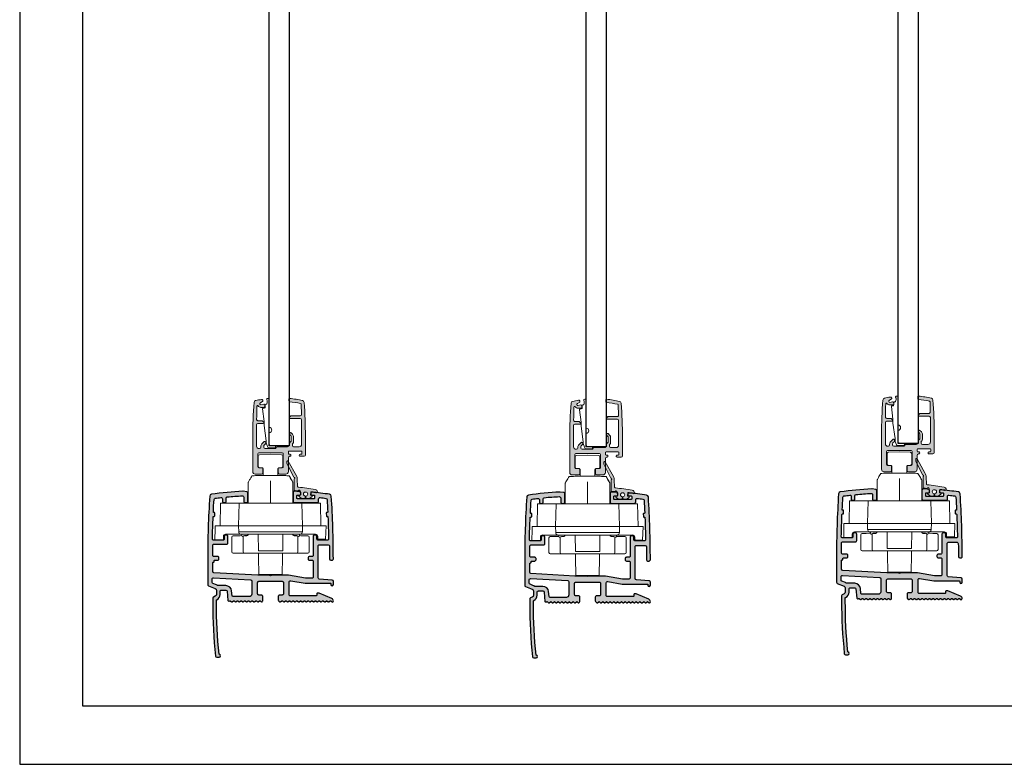
# Model space of a CAD drawing. Units: millimetres. Extents: x 57 to 1786, y 560 to 5089.
# Drawn here: x 1086 to 1478, y 4495 to 4792 of the extents above; entities that cross this region are included whole.
import ezdxf

# ---------------------------------------------------------------- set-up
doc = ezdxf.new("R2010")
doc.units = ezdxf.units.MM
doc.layers.add('Lumon', color=7, linetype='Continuous')

# ---------------------------------------------------------------- blocks, each defined once
blk = doc.blocks.new('*U138')
h = blk.add_hatch(color=256)
h.dxf.hatch_style = 1
h.paths.add_polyline_path([(-2.93, 4.57, -0.372565), (-3.2, 4.85), (-3.2, 4.85), (-3.3, 7.71, 0.117251), (-3.67, 9.05), (-6.89, 14.91, 0.771786), (-7.45, 14.77), (-7.45, 13.96), (-4.69, 8.49, -0.95345), (-4.53, 7.81), (-4.53, 3.17, -0.003298), (-2.94, 3.09, -0.866472), (-2.15, 3.05), (-2.15, 3.05), (-2, 1.3), (-2.4, 1.3, 0.726326), (-2.57, 0.76), (-1.56, 0), (1.56, 0), (2.58, 0.76, 0.718585), (2.4, 1.3), (2, 1.3), (2.12, 2.72, -0.003742), (3.91, 2.54, 0.881018), (4.7, 2.64, 0.366238), (3.87, 3.62, 0.014295)])
h.paths.add_polyline_path([(-0.06, 2.6), (0.04, 2.6, -1.004359), (0.05, 1), (0.05, 1), (-0.05, 1, -0.99566)], flags=16)
h.paths.add_polyline_path([(0.2, 0.5, -1), (-0.2, 0.5, -1)], flags=16)
at = {"color": 7, "linetype": 'Continuous', "lineweight": 15}
for p, q in [((-7.45, 13.96), (-7.45, 14.77)), ((-4.69, 8.49), (-7.45, 13.96)), ((-6.89, 14.91), (-3.67, 9.05)), ((-4.53, 3.17), (-4.53, 7.81)), ((-3.3, 7.71), (-3.2, 4.85)), ((-1.56, 0), (-2.58, 0.76)), ((-2.4, 1.3), (-2, 1.3)), ((-2, 1.3), (-2.15, 3.05)), ((1.56, 0), (-1.56, 0)), ((-0.05, 2.6), (0.05, 2.6)), ((0.05, 1), (-0.05, 1)), ((2.58, 0.76), (1.56, 0)), ((2.12, 2.72), (2, 1.3)), ((2, 1.3), (2.4, 1.3))]:
    blk.add_line(p, q, dxfattribs=at)
blk.add_circle((0, 0.5), 0.2, dxfattribs=at)
for centre, radius, start, end in [((-7.15, 14.77), 0.3, 28.7665, 180), ((-4.63, 8.15), 0.35, 286.3359, 100.8794), ((-6.3, 7.61), 3, 2, 28.7665), ((-2.9, 4.87), 0.3, 182, 263.7346), ((-16.04, -114.82), 120.1, 80.4587, 83.7346), ((-9.22, -116.84), 120.1, 87.0049, 87.7608), ((-2.55, 3.01), 0.4, 5, 168.632), ((-2.4, 1), 0.3, 90, 233.3844), ((-0.05, 1.8), 0.8, 90, 270), ((0.05, 1.8), 0.8, 270, 90), ((-9.22, -116.84), 120.1, 83.7228, 84.5804), ((2.4, 1), 0.3, 306.6156, 90), ((3.7, 2.64), 1, 0, 80.4587), ((4.3, 2.64), 0.4, 194.4775, 0)]:
    blk.add_arc(centre, radius, start, end, dxfattribs=at)
blk = doc.blocks.new('A$Cc9e48c56')
at = {"color": 7, "linetype": 'Continuous', "lineweight": 15}
for p, q in [((-4.42, -0.15), (0, 0)), ((0, 0), (4.42, -0.15)), ((-4.9, -0.65), (-4.9, -0.72)), ((-4.9, -4.85), (-4.9, -0.72)), ((4.42, -0.15), (4.42, -0.15)), ((4.9, -0.65), (4.9, -0.72)), ((4.9, -0.65), (4.9, -0.65)), ((4.9, -1.17), (4.9, -0.65)), ((4.9, -0.72), (4.9, -4.85)), ((-4.42, -5.35), (-4.37, -5.35)), ((-3.43, -5.38), (-4.37, -5.35)), ((-3.5, -5.38), (-3.5, -5.38)), ((-2.95, -8.45), (-2.95, -5.88)), ((2.95, -5.88), (2.95, -8.45)), ((4.37, -5.35), (3.43, -5.38)), ((3.43, -5.38), (3.44, -5.38)), ((4.42, -5.35), (4.37, -5.35)), ((4.42, -5.35), (4.42, -5.35)), ((4.9, -4.85), (4.9, -4.85)), ((-8.87, -11.16), (-8.87, -19.48)), ((-2.95, -8.45), (-2.8, -8.45)), ((-2.8, -8.45), (-2.73, -8.4)), ((-1.4, -8.4), (-2.73, -8.4)), ((1.5, -8.4), (-1.4, -8.4)), ((2.73, -8.4), (1.5, -8.4)), ((2.8, -8.45), (2.95, -8.45)), ((2.96, -8.4), (2.95, -8.4)), ((7.4, -8.56), (7.41, -8.56)), ((8.89, -19.48), (8.89, -11.16)), ((-19.94, -19.48), (-20.09, -28.48)), ((-19.94, -19.48), (-18.69, -19.48)), ((18.71, -19.48), (-18.69, -19.48)), ((-12.49, -19.48), (-12.72, -28.48)), ((12.52, -19.48), (12.74, -28.48)), ((19.96, -19.48), (18.71, -19.48)), ((20.12, -28.48), (19.96, -19.48)), ((-21.09, -28.48), (-20.09, -28.48)), ((-20.09, -28.48), (-12.72, -28.48)), ((12.74, -28.48), (-12.72, -28.48)), ((-12.72, -28.48), (-12.66, -30.91)), ((-12.66, -30.91), (12.68, -30.91)), ((12.74, -28.48), (12.68, -30.91)), ((20.12, -28.48), (12.74, -28.48)), ((20.12, -28.48), (21.12, -28.48)), ((22.12, -28.48), (21.93, -33.88)), ((-19.05, -34.15), (-22.04, -34.15)), ((-18.79, -32.71), (-18.82, -33.74)), ((-18.81, -33.43), (-18.81, -33.91)), ((-11.95, -31.88), (-17.92, -31.88)), ((-15.39, -33.01), (-15.39, -38.9)), ((11.97, -31.88), (-11.95, -31.88)), ((-11.47, -32.4), (-11.49, -31.88)), ((-10.89, -32.93), (-10.89, -38.9)), ((-9.1, -32.31), (-9.07, -32.29)), ((-8.9, -31.92), (-8.9, -31.88)), ((-4.81, -38.48), (-4.93, -31.88)), ((4.84, -38.48), (4.95, -31.88)), ((9.07, -32.29), (9.11, -32.31)), ((9.4, -32.41), (9.4, -32.41)), ((10.99, -32.88), (10.91, -32.88)), ((10.91, -38.9), (10.91, -32.93)), ((11, -32.88), (10.99, -32.88)), ((11.5, -31.88), (11.49, -32.4)), ((11.49, -32.4), (11.5, -32.4)), ((11.5, -32.4), (11.51, -31.88)), ((17.95, -31.88), (11.97, -31.88)), ((15.41, -38.9), (15.41, -33.01)), ((18.85, -33.74), (18.81, -32.71)), ((20.02, -33.88), (19.08, -33.88)), ((20.02, -33.88), (20.93, -33.88)), ((21.93, -33.88), (20.93, -33.88)), ((4.84, -38.48), (-4.81, -38.48)), ((-6.78, -39.4), (-14.89, -39.4)), ((0, -39.4), (-10.39, -39.4)), ((-4.81, -39.4), (-6.78, -39.4)), ((-4.77, -40.98), (-4.8, -39.4)), ((-4.65, -47.98), (-4.77, -40.98)), ((10.41, -39.4), (0, -39.4)), ((4.67, -47.98), (4.79, -40.98)), ((4.79, -40.98), (4.82, -39.4)), ((4.83, -39.4), (6.8, -39.4)), ((14.91, -39.4), (6.8, -39.4)), ((-4.65, -47.98), (4.67, -47.98))]:
    blk.add_line(p, q, dxfattribs=at)
at = {"color": 8, "linetype": 'Continuous', "lineweight": 15}
for p, q in [((0, -19.48), (0, -10.61)), ((8.9, -31.88), (8.9, -31.92))]:
    blk.add_line(p, q, dxfattribs=at)
for p, q in [((-10.4, -32.43), (-9.39, -32.41)), ((9.4, -32.41), (10.42, -32.43))]:
    blk.add_line(p, q)
at = {"color": 7, "linetype": 'Continuous', "lineweight": 15, "flags": 128}
for points in [[(-15.39, -33.01), (-15.38, -32.92), (-15.37, -32.88)], [(-11.47, -32.45), (-12.06, -32.46), (-13.28, -32.48), (-14.17, -32.5), (-14.71, -32.5), (-14.9, -32.51)], [(11.5, -32.45), (12.09, -32.46), (13.31, -32.48), (14.2, -32.5), (14.74, -32.5), (14.92, -32.51)]]:
    blk.add_lwpolyline(points, dxfattribs=at)
at = {"color": 7, "linetype": 'Continuous', "lineweight": 15}
for centre, radius, start, end in [((-4.4, -0.65), 0.5, 92.0087, 179.9948), ((4.4, -0.65), 0.5, 0.005, 87.9915), ((-4.4, -4.85), 0.5, 179.9972, 267.9994), ((4.4, -4.85), 0.5, 272.0009, 0.0026), ((-594.31, -18.39), 572.31, 358.4392, 358.9896), ((-11.78, -31.01), 0.881, 173.4578, 258.9666), ((11.81, -31.01), 0.881, 281.0335, 6.542), ((-22.04, -33.98), 0.175, 178.7444, 270), ((-19.05, -33.91), 0.242, 270, 0), ((-17.92, -32.74), 0.867, 90, 178), ((-14.89, -33.01), 0.5, 91, 178.6616), ((-10.97, -32.38), 0.5, 181.5074, 269.9997), ((-10.39, -32.93), 0.5, 91, 180.6176), ((-9.39, -31.92), 0.496, 311.3255, 359.9858), ((9.4, -31.92), 0.496, 180.0256, 228.6798), ((10.41, -32.93), 0.5, 2.4256, 89), ((10.99, -32.38), 0.5, 270.0003, 358.4926), ((11, -32.38), 0.5, 270.0003, 358.4926), ((14.91, -33.01), 0.5, 1.3384, 89), ((17.95, -32.74), 0.867, 2, 90), ((-14.89, -38.9), 0.5, 180, 270), ((-10.39, -38.9), 0.5, 180, 270), ((10.41, -38.9), 0.5, 270, 0), ((14.91, -38.9), 0.5, 270, 0)]:
    blk.add_arc(centre, radius, start, end, dxfattribs=at)
for centre, major_axis, ratio, start_param, end_param in [((4.4, -0.65), (-0.344, 0.363), 0.99914, 3.953594, 5.489483), ((-3.45, -5.88), (0.354, -0.354), 0.998281, 2.080981, 2.321826), ((-3.45, -5.88), (0, 0.5), 0.998279, 4.712389, 4.960123), ((3.45, -5.88), (0.501, 0), 0.998283, 2.893858, 3.141593), ((3.45, -5.88), (0.354, -0.354), 0.998281, 2.391639, 2.632483), ((0.01, -8.3), (3.19, -0.11), 0.00003, 5.890276, 6.674376)]:
    blk.add_ellipse(centre, major_axis=major_axis, ratio=ratio, start_param=start_param, end_param=end_param, dxfattribs=at)
for points, knots in [([(-3.43, -5.38), (-3.42, -5.38), (-3.38, -5.39), (-3.34, -5.39), (-3.31, -5.4)], [0, 0, 0, 0, 0.240035, 1, 1, 1, 1]), ([(-2.97, -5.76), (-2.98, -5.71), (-3.01, -5.63), (-3.08, -5.55), (-3.15, -5.48), (-3.2, -5.45), (-3.27, -5.42), (-3.29, -5.41), (-3.31, -5.4)], [0, 0, 0, 0, 0.296427, 0.51482, 0.582226, 0.831975, 0.864883, 1, 1, 1, 1]), ([(-2.97, -5.76), (-2.96, -5.77), (-2.95, -5.81), (-2.95, -5.85), (-2.95, -5.88)], [0, 0, 0, 0, 0.2633999, 1, 1, 1, 1]), ([(3.31, -5.4), (3.27, -5.42), (3.19, -5.45), (3.1, -5.52), (3.04, -5.59), (3.01, -5.65), (2.98, -5.71), (2.97, -5.74), (2.97, -5.76)], [0, 0, 0, 0, 0.298651, 0.517226, 0.584094, 0.832863, 0.864846, 1, 1, 1, 1]), ([(-8.87, -11.16), (-8.84, -11.12), (-8.76, -10.96), (-8.31, -10.18), (-7.74, -9.16), (-7.4, -8.56)], [0, 0, 0, 0, 0.149775, 0.498254, 1, 1, 1, 1]), ([(-2.95, -8.4), (-3.87, -8.43), (-5.63, -8.49), (-6.83, -8.54), (-7.4, -8.56)], [0, 0, 0, 0, 0.525123, 1, 1, 1, 1]), ([(-2.73, -8.4), (-2.56, -8.4), (-2.34, -8.4), (-2.05, -8.4), (-1.99, -8.4)], [0, 0, 0, 0, 0.757997, 1, 1, 1, 1]), ([(1.99, -8.4), (2.09, -8.4), (2.37, -8.4), (2.59, -8.4), (2.73, -8.4)], [0, 0, 0, 0, 0.36379, 1, 1, 1, 1]), ([(2.73, -8.4), (2.73, -8.4), (2.76, -8.42), (2.78, -8.44), (2.8, -8.45)], [0, 0, 0, 0, 0.052783, 1, 1, 1, 1]), ([(7.4, -8.56), (7.3, -8.55), (6.62, -8.53), (5.2, -8.48), (3.62, -8.42), (2.95, -8.4)], [0, 0, 0, 0, 0.098478, 0.617857, 1, 1, 1, 1]), ([(2.97, -8.4), (3.89, -8.43), (5.65, -8.49), (6.84, -8.54), (7.41, -8.56)], [0, 0, 0, 0, 0.525123, 1, 1, 1, 1]), ([(7.4, -8.56), (7.72, -9.11), (8.27, -10.09), (8.75, -10.93), (8.85, -11.1), (8.89, -11.16)], [0, 0, 0, 0, 0.462219, 0.815537, 1, 1, 1, 1]), ([(8.89, -11.16), (8.86, -11.12), (8.77, -10.96), (8.33, -10.18), (7.75, -9.16), (7.41, -8.56)], [0, 0, 0, 0, 0.149775, 0.498254, 1, 1, 1, 1]), ([(-22.09, -28.48), (-22.08, -28.48), (-22.06, -28.48), (-21.89, -28.48), (-21.64, -28.48), (-21.35, -28.48), (-21.17, -28.48), (-21.09, -28.48)], [0, 0, 0, 0, 0.2146019, 0.4292057, 0.6437827, 0.8584224, 1, 1, 1, 1]), ([(21.12, -28.48), (21.19, -28.48), (21.38, -28.48), (21.66, -28.48), (21.91, -28.48), (22.09, -28.48), (22.11, -28.48), (22.12, -28.48)], [0, 0, 0, 0, 0.141576, 0.356216, 0.570793, 0.785398, 1, 1, 1, 1]), ([(-9.39, -32.41), (-9.36, -32.41), (-9.27, -32.4), (-9.17, -32.35), (-9.1, -32.31)], [0, 0, 0, 0, 0.312874, 1, 1, 1, 1]), ([(8.9, -31.92), (8.9, -31.91), (8.9, -31.91), (8.9, -31.91), (8.9, -31.91)], [0, 0, 0, 0, 0.858729, 1, 1, 1, 1]), ([(9.11, -32.31), (9.12, -32.32), (9.23, -32.39), (9.32, -32.4), (9.4, -32.41)], [0, 0, 0, 0, 0.162055, 1, 1, 1, 1]), ([(19.08, -33.88), (19.04, -33.87), (18.93, -33.85), (18.86, -33.76), (18.85, -33.75), (18.85, -33.74)], [0, 0, 0, 0, 0.3205515, 0.8148788, 1, 1, 1, 1])]:
    blk.add_open_spline(points, degree=3, knots=knots, dxfattribs=at)
blk = doc.blocks.new('A$Ce616c092')
h = blk.add_hatch(color=256)
h.dxf.hatch_style = 1
h.paths.add_polyline_path([(-2.65, 11.95, -0.414214), (-2.9, 11.7), (-5.08, 11.7, 0.414214), (-5.58, 11.2), (-5.6, 6.5), (-5.6, 2.7, 0.414214), (-4.6, 1.7), (-4.4, 1.7, 0.414214), (-3.9, 2.2), (-3.9, 2.49, -0.198912), (-3.46, 3.55), (-2.53, 4.48, -0.414214), (-2.18, 4.48), (-1.97, 4.27, -0.198912), (-1.9, 4.1), (-1.9, 3.8, -0.198912), (-1.97, 3.63), (-2.55, 3.05, 0.198912), (-2.7, 2.69), (-2.7, 2.2, 0.414214), (-2.2, 1.7), (1.9, 1.7, 0.47353), (2.2, 2.05, -0.463455), (2.5, 2.4), (6.7, 2.4, 0.414214), (7.5, 3.2), (7.5, 3.69, -0.198912), (7.65, 4.05), (8.05, 4.45, 0.198912), (8.2, 4.81), (8.2, 6.49, 0.198912), (8.05, 6.85), (7.57, 7.33, -0.198912), (7.5, 7.5), (7.5, 7.6, -0.198912), (7.57, 7.77), (7.81, 8.01, -0.414214), (8.16, 8.01), (8.76, 7.41, -0.198912), (9.2, 6.35), (9.2, 4.46, -0.198912), (8.91, 3.75), (8.85, 3.69, 0.198912), (8.7, 3.34), (8.7, 2.9, 0.414214), (9.2, 2.4), (11.4, 2.4, 0.414214), (12.4, 3.4), (12.4, 6.5, 0.003391), (12.35, 13.21, 0.410247), (11.85, 13.7), (7.75, 13.7, -0.414214), (7.5, 13.95), (7.5, 14, -0.198912), (7.57, 14.17), (8.13, 14.73, -0.198912), (8.3, 14.8), (11.82, 14.8, 0.421871), (12.32, 15.31), (12.23, 19.39, 0.345797), (12, 19.68, 0.028954), (7.57, 20.37, -0.386012), (7.3, 20.67), (7.3, 21.37, -0.442475), (7.63, 21.67, -0.032558), (12.77, 20.84, -0.328441), (13.38, 20.12, -0.018935), (13.9, 6.5), (13.9, -0.9, -0.414214), (13.4, -1.4), (11.75, -1.4, -0.414214), (11.45, -1.1), (11.45, -0.9, -0.414214), (11.75, -0.6), (12.2, -0.6, 0.414214), (12.5, -0.3), (12.5, 0.4, 0.414214), (12.2, 0.7), (7.4, 0.7, 0.414214), (7.1, 0.4), (7.1, -0.3, 0.414214), (7.4, -0.6), (7.85, -0.6, -0.414214), (8.15, -0.9), (8.15, -1.1, -0.414214), (7.85, -1.4), (7.6, -1.4, 0.414214), (7.1, -1.9), (7.1, -7.5, -0.414214), (6.1, -8.5), (3.6, -8.5, -0.414214), (3.1, -8), (3.1, -6.4, -0.414214), (3.5, -6), (4.7, -6, 0.414214), (5.1, -5.6), (5.1, -0.4, 0.414214), (4.7, 0), (-4.7, 0, 0.414214), (-5.1, -0.4), (-5.1, -5.6, 0.414214), (-4.7, -6), (-3.5, -6, -0.414214), (-3.1, -6.4), (-3.1, -8, -0.414214), (-3.6, -8.5), (-6.1, -8.5, -0.414214), (-7.1, -7.5), (-7.1, 6.5, -0.018935), (-6.58, 20.12, -0.328441), (-5.97, 20.84, -0.015027), (-3.61, 21.31, -0.463591), (-3.03, 20.81), (-3.03, 20.68, -0.258924), (-3.09, 20.56), (-4.05, 19.97, 0.742957), (-3.82, 19.14), (-2.69, 19.4, -0.437998), (-2.32, 19.16), (-2.22, 18.54, -0.463692), (-2.56, 18.14), (-3.81, 18.14, -0.233742), (-5, 18.73, 0.708204), (-5.45, 18.58, 0.002666), (-5.55, 13.31, 0.418251), (-5.05, 12.8), (-3.45, 12.8, -0.198912), (-3.28, 12.73), (-2.72, 12.17, -0.198912), (-2.65, 12)])
at = {"color": 7, "linetype": 'Continuous', "lineweight": 15}
for p, q in [((-4.05, 19.97), (-3.09, 20.56)), ((-3.03, 20.68), (-3.03, 20.81)), ((-1.5, 21.4), (-1.5, 21.21)), ((-0.5, 10.15), (-0.5, 21.37)), ((7.3, 20.67), (7.3, 21.37)), ((-2.73, 19.41), (-3.82, 19.14)), ((-2.56, 18.14), (-3.81, 18.14)), ((-3.2, 17.5), (-2.55, 12.5)), ((-2.5, 17.84), (-2.9, 17.84)), ((-2.62, 19.41), (-2.73, 19.41)), ((-2.22, 18.54), (-2.32, 19.16)), ((-2.2, 19.11), (-2.2, 18.14)), ((-1.79, 19.41), (-1.9, 19.41)), ((12.32, 15.31), (12.23, 19.39)), ((-3.45, 12.8), (-5.05, 12.8)), ((-2.72, 12.17), (-3.28, 12.73)), ((-2.65, 11.95), (-2.65, 12)), ((-2.55, 10.91), (-2.55, 12.5)), ((7.5, 13.95), (7.5, 14)), ((7.57, 14.17), (8.13, 14.73)), ((7.75, 13.7), (11.85, 13.7)), ((8.3, 14.8), (11.82, 14.8)), ((-5.58, 11.2), (-5.6, 6.5)), ((-5.08, 11.7), (-2.9, 11.7)), ((-1.7, 4.75), (-2.55, 10.91)), ((-0.5, 3.55), (-0.5, 8.05)), ((7.57, 7.77), (7.81, 8.01)), ((8.16, 8.01), (8.76, 7.41)), ((-7.1, -7.5), (-7.1, 6.5)), ((-5.6, 6.5), (-5.6, 2.7)), ((-2.53, 4.48), (-3.46, 3.55)), ((-1.97, 4.27), (-2.18, 4.48)), ((-1.9, 3.8), (-1.9, 4.1)), ((-1.7, 4.75), (-1.7, 3.8)), ((7.5, 7.5), (7.5, 7.6)), ((8.05, 6.85), (7.57, 7.33)), ((7.65, 4.05), (8.05, 4.45)), ((8.2, 4.81), (8.2, 6.49)), ((9.2, 4.46), (9.2, 6.35)), ((12.4, 6.5), (12.4, 3.4)), ((13.9, -0.9), (13.9, 6.5)), ((4.7, 0), (-4.7, 0)), ((-4.6, 1.7), (-4.4, 1.7)), ((-3.9, 2.49), (-3.9, 2.2)), ((-2.7, 2.2), (-2.7, 2.69)), ((-2.55, 3.05), (-1.97, 3.63)), ((-2.2, 1.7), (1.9, 1.7)), ((-1.12, 2.24), (-1.67, 3.61)), ((1.75, 1.93), (-0.66, 1.93)), ((1.75, 2.75), (0.3, 2.75)), ((2, 2.18), (2, 2.5)), ((2.2, 2.1), (2.2, 2)), ((2.5, 2.4), (6.7, 2.4)), ((7.1, 0.4), (7.1, -0.3)), ((7.4, 0.7), (12.2, 0.7)), ((7.5, 3.2), (7.5, 3.69)), ((8.7, 2.9), (8.7, 3.34)), ((8.85, 3.69), (8.91, 3.75)), ((9.2, 2.4), (11.4, 2.4)), ((12.5, 0.4), (12.5, -0.3)), ((-5.1, -0.4), (-5.1, -5.6)), ((5.1, -0.4), (5.1, -5.6)), ((7.1, -7.5), (7.1, -1.9)), ((7.4, -0.6), (7.85, -0.6)), ((7.85, -1.4), (7.6, -1.4)), ((8.15, -0.9), (8.15, -1.1)), ((11.45, -0.9), (11.45, -1.1)), ((11.75, -0.6), (12.2, -0.6)), ((11.75, -1.4), (13.4, -1.4)), ((-4.7, -6), (-3.5, -6)), ((-3.1, -8), (-3.1, -6.4)), ((3.1, -8), (3.1, -6.4)), ((4.7, -6), (3.5, -6)), ((-3.6, -8.5), (-6.1, -8.5)), ((3.6, -8.5), (6.1, -8.5))]:
    blk.add_line(p, q, dxfattribs=at)
for centre, radius, start, end in [((172.9, 6.5), 180, 175.6609, 180), ((-5.79, 20.06), 0.8, 102.9318, 175.6609), ((2.99, -18.15), 40, 99.4881, 102.9318), ((-3.81, 19.58), 0.449, 121.9343, 268.3774), ((-3.53, 20.81), 0.5, 0, 99.4881), ((-3.17, 20.68), 0.14, 301.9343, 360), ((-2.89, 20.41), 1.6, 327.4959, 29.6895), ((-1.27, 21.4), 0.225, 96.1501, 180), ((2.99, -18.15), 40, 95.4727, 96.1501), ((-0.8, 21.37), 0.3, 0, 95.4727), ((7.6, 21.37), 0.3, 84.5273, 180), ((7.6, 20.67), 0.3, 180, 264.4288), ((3.81, -18.15), 38.7, 77.7948, 84.4288), ((3.81, -18.15), 40, 77.0682, 84.5273), ((11.93, 19.38), 0.3, 1.4939, 77.7948), ((12.59, 20.06), 0.8, 4.3391, 77.0682), ((-166.1, 6.5), 180, 0, 4.3391), ((488.89, 6.5), 494.49, 178.6002, 179.2113), ((-5.2, 18.57), 0.25, 37.375, 178.6002), ((-3.81, 19.64), 1.5, 217.375, 270), ((-2.9, 17.54), 0.3, 90, 187.3789), ((-2.62, 19.11), 0.3, 9.5071, 90), ((-2.56, 18.49), 0.35, 270, 9.5071), ((-2.5, 18.14), 0.3, 270, 0), ((-1.9, 19.11), 0.3, 90, 180), ((-1.79, 19.71), 0.3, 270, 327.4959), ((-5.05, 13.3), 0.5, 179.2113, 270), ((-3.45, 12.55), 0.25, 45, 90), ((-2.9, 11.95), 0.25, 270, 0), ((-2.9, 12), 0.25, 0, 45), ((7.75, 14), 0.25, 135, 180), ((7.75, 13.95), 0.25, 180, 270), ((8.3, 14.55), 0.25, 90, 135), ((11.82, 15.3), 0.5, 270, 1.0207), ((11.85, 13.2), 0.5, 0.7771, 90), ((-482.09, 6.5), 494.49, 0, 0.7771), ((-5.08, 11.2), 0.5, 90, 179.4549), ((-0.55, 9.1), 1.05, 272.7944, 87.2056), ((7.99, 7.83), 0.25, 45, 135), ((-2.36, 4.3), 0.25, 45, 135), ((-2.15, 4.1), 0.25, 0, 45), ((7.75, 7.6), 0.25, 135, 180), ((7.75, 7.5), 0.25, 180, 225), ((8, 3.69), 0.5, 135, 180), ((7.7, 6.49), 0.5, 0, 45), ((7.7, 4.81), 0.5, 315, 0), ((7.7, 6.35), 1.5, 0, 45), ((8.2, 4.46), 1, 315, 0), ((-4.6, 2.7), 1, 180, 270), ((-4.4, 2.2), 0.5, 270, 0), ((-2.4, 2.49), 1.5, 135, 180), ((-2.2, 2.69), 0.5, 135, 180), ((-2.2, 2.2), 0.5, 180, 270), ((-2.15, 3.8), 0.25, 315, 0), ((-1.2, 3.8), 0.5, 180, 201.5624), ((-0.66, 2.43), 0.5, 201.5624, 270), ((0.3, 3.55), 0.8, 180, 270), ((1.75, 2.5), 0.25, 0, 90), ((1.75, 2.18), 0.25, 270, 0), ((1.9, 2), 0.3, 270, 0), ((2.5, 2.1), 0.3, 90, 180), ((6.7, 3.2), 0.8, 270, 0), ((7.4, 0.4), 0.3, 90, 180), ((9.2, 3.34), 0.5, 135, 180), ((9.2, 2.9), 0.5, 180, 270), ((11.4, 3.4), 1, 270, 0), ((12.2, 0.4), 0.3, 0, 90), ((-4.7, -0.4), 0.4, 90, 180), ((4.7, -0.4), 0.4, 0, 90), ((7.4, -0.3), 0.3, 180, 270), ((7.6, -1.9), 0.5, 90, 180), ((7.85, -0.9), 0.3, 0, 90), ((7.85, -1.1), 0.3, 270, 0), ((11.75, -0.9), 0.3, 90, 180), ((11.75, -1.1), 0.3, 180, 270), ((12.2, -0.3), 0.3, 270, 0), ((13.4, -0.9), 0.5, 270, 0), ((-6.1, -7.5), 1, 180, 270), ((-4.7, -5.6), 0.4, 180, 270), ((-3.5, -6.4), 0.4, 0, 90), ((3.5, -6.4), 0.4, 90, 180), ((4.7, -5.6), 0.4, 270, 0), ((6.1, -7.5), 1, 270, 0), ((-3.6, -8), 0.5, 270, 0), ((3.6, -8), 0.5, 180, 270)]:
    blk.add_arc(centre, radius, start, end, dxfattribs=at)
blk = doc.blocks.new('*U128')
h = blk.add_hatch(color=256)
h.dxf.hatch_style = 1
h.paths.add_polyline_path([(7.19, 2.39, 0.043383), (7.11, 2.4), (0.55, 2.4), (0, 2.2), (-0.55, 2.4), (-5.05, 2.4), (-22.58, 3.37, -0.39805), (-23.05, 3.87), (-23.05, 7.4, -0.443866), (-22.83, 7.6, 0.604434), (-22.48, 8.01, -0.511919), (-22.2, 8.4), (-21.05, 8.4, 0.414214), (-20.55, 8.9), (-20.55, 9.4, 0.414214), (-21.05, 9.9), (-22.55, 9.9, -0.414214), (-23.05, 10.4), (-23.05, 14.3, -0.414214), (-22.55, 14.8), (-17.5, 14.8, 0.414214), (-17, 15.3), (-17, 17.9, 0.414214), (-17.5, 18.4), (-18, 18.4, 0.414214), (-18.5, 17.9), (-18.5, 16.9, -0.414214), (-19, 16.4), (-22.66, 16.4, -0.420311), (-23.16, 16.91, -0.005527), (-22.88, 25.71, -0.40171), (-22.68, 25.9), (-22.47, 25.9, 0.401411), (-22.27, 26.09), (-22.22, 27.19, 0.694608), (-22.52, 27.42, -0.560704), (-22.8, 27.61, -0.00315), (-22.53, 32.62, -0.357196), (-22.1, 33.09, -0.004986), (-19.76, 33.39, -0.449306), (-19.2, 32.89), (-19.2, 31.9, 0.414214), (-18.7, 31.4), (-18.2, 31.4, 0.414214), (-17.7, 31.9), (-17.7, 33.16, -0.386095), (-17.25, 33.66, -0.012779), (-11.22, 34.09, -0.427703), (-10.7, 33.59), (-10.7, 31.9, 0.414214), (-10.2, 31.4), (-9.5, 31.4, 0.414214), (-9, 31.9), (-9, 35.19, 0.390127), (-9.46, 35.69), (-10.96, 35.9, 0.031618), (-11.02, 35.9, 0.026278), (-23.57, 34.69, 0.352497), (-24.25, 33.95, 0.015831), (-25.06, 8.64), (-25.06, -1.34, 0.293842), (-24.74, -1.78), (-22.06, -2.87, -0.305731), (-21.56, -3.61), (-21.56, -5.27, -0.296213), (-22.03, -6), (-22.76, -6.32, 0.296213), (-23.06, -6.78), (-23.06, -8.82, 0.026318), (-21.95, -29.83, 0.383712), (-21.45, -30.28), (-20.54, -30.28, 0.978029), (-20.52, -29.11, -0.025599), (-21.56, -8.82), (-21.56, -7.43), (-21.42, -7.37, 0.296213), (-20.06, -5.27), (-20.06, -4.03, -0.414214), (-19.56, -3.53), (-17.81, -3.53, -0.388879), (-17.32, -3.98), (-16.99, -7.7, 0.482925), (-16.29, -7.85, -0.36397), (-16.03, -7.85), (-15.55, -8.25, 0.36397), (-15.29, -8.25), (-14.81, -7.85, -0.363971), (-14.55, -7.85), (-14.07, -8.25, 0.36397), (-13.81, -8.25), (-13.32, -7.85, -0.36397), (-13.07, -7.85), (-12.58, -8.25, 0.36397), (-12.33, -8.25), (-11.84, -7.85, -0.36397), (-11.58, -7.85), (-11.1, -8.25, 0.36397), (-10.84, -8.25), (-10.36, -7.85, -0.36397), (-10.1, -7.85), (-9.62, -8.25, 0.36397), (-9.36, -8.25), (-8.87, -7.85, -0.36397), (-8.62, -7.85), (-8.13, -8.25, 0.36397), (-7.88, -8.25), (-7.39, -7.85, -0.36397), (-7.13, -7.85), (-6.65, -8.25, 0.36397), (-6.39, -8.25), (-5.91, -7.85, -0.363971), (-5.65, -7.85), (-5.17, -8.25, 0.36397), (-4.91, -8.25), (-4.43, -7.85, -0.36397), (-4.17, -7.85), (-3.68, -8.25, 0.476802), (-3.38, -8.19, 0.286001), (-3.1, -7.75), (-3.1, -6, 0.414214), (-3.6, -5.5), (-4.65, -5.5, -0.414214), (-5.15, -5), (-5.15, -0.5, -0.414214), (-4.65, 0), (4.65, 0, -0.414214), (5.15, -0.5), (5.15, -5, -0.414214), (4.65, -5.5), (3.6, -5.5, 0.414214), (3.1, -6), (3.1, -7.49, 0.221695), (3.28, -7.87), (3.73, -8.25, 0.36397), (3.99, -8.25), (4.47, -7.85, -0.36397), (4.73, -7.85), (5.21, -8.25, 0.36397), (5.47, -8.25), (5.95, -7.85, -0.36397), (6.21, -7.85), (6.7, -8.25, 0.36397), (6.95, -8.25), (7.44, -7.85, -0.36397), (7.69, -7.85), (8.18, -8.25, 0.36397), (8.44, -8.25), (8.92, -7.85, -0.36397), (9.18, -7.85), (9.66, -8.25, 0.36397), (9.92, -8.25), (10.4, -7.85, -0.36397), (10.66, -7.85), (11.14, -8.25, 0.36397), (11.4, -8.25), (11.89, -7.85, -0.363971), (12.14, -7.85), (12.63, -8.25, 0.36397), (12.88, -8.25), (13.37, -7.85, -0.36397), (13.63, -7.85), (14.11, -8.25, 0.36397), (14.37, -8.25), (14.85, -7.85, -0.36397), (15.11, -7.85), (15.59, -8.25, 0.363971), (15.85, -8.25), (16.33, -7.85, -0.363971), (16.59, -7.85), (17.08, -8.25, 0.363971), (17.33, -8.25), (17.82, -7.85, -0.363971), (18.07, -7.85), (18.56, -8.25, 0.363971), (18.82, -8.25), (19.3, -7.85, -0.363971), (19.56, -7.85), (20.04, -8.25, 0.363971), (20.3, -8.25), (20.78, -7.85, -0.36397), (21.04, -7.85), (21.53, -8.25, 0.36397), (21.78, -8.25), (22.27, -7.85, -0.36397), (22.52, -7.85), (23.01, -8.25, 0.36397), (23.27, -8.25), (23.75, -7.85, -0.36397), (24.01, -7.85), (24.48, -8.25, 0.230414), (24.65, -8.29, 0.354603), (25.05, -7.8, 0.302029), (24.44, -6.88), (19.34, -4.74, 0.09971), (19.15, -4.7), (18.75, -4.7, 0.414214), (18.45, -5), (18.45, -5.5, -0.414214), (18.15, -5.8), (7.95, -5.8, -0.414214), (7.45, -5.3), (7.45, -0.28, -0.46597), (8.04, 0.21), (13.78, -0.79, 0.043383), (13.87, -0.8), (23.85, -0.8, -0.414214), (24.05, -1), (24.05, -1.3, 1), (25.05, -1.3), (25.05, -0.05, 0.388879), (24.59, 0.45), (19.46, 0.9, -0.388879), (19, 1.4), (19, 14.1, -0.414214), (19.5, 14.6), (23.01, 14.6, -0.4102), (23.51, 14.11, -0.003267), (23.55, 8.9, 0.414022), (24.05, 8.4), (24.55, 8.4, 0.414405), (25.05, 8.9, 0.015668), (24.25, 33.95, 0.354555), (23.57, 34.69, 0.015081), (16.38, 35.52, 0.43911), (16.05, 35.22), (16.05, 34.7, 0.414214), (16.35, 34.4), (17.3, 34.4, -0.414214), (17.6, 34.1), (17.6, 33.2, -0.414214), (17.3, 32.9), (10.8, 32.9, -0.414214), (10.5, 33.2), (10.5, 34.1, -0.414214), (10.8, 34.4), (11.75, 34.4, 0.414214), (12.05, 34.7), (12.05, 35.33, 0.401345), (11.57, 35.83, 0.004292), (9.51, 35.9, 0.422135), (9, 35.4), (9, 31.9, 0.414214), (9.5, 31.4), (18.7, 31.4, 0.414214), (19.2, 31.9), (19.2, 32.88, -0.448098), (19.76, 33.37, -0.004984), (22.1, 33.08, -0.358335), (22.53, 32.61, -0.003147), (22.8, 27.61, -0.428242), (22.6, 27.4), (22.42, 27.4, 0.427952), (22.22, 27.19), (22.27, 26.09, 0.772096), (22.59, 25.88, -0.554792), (22.88, 25.71, -0.005527), (23.16, 16.91, -0.420311), (22.66, 16.4), (19, 16.4, -0.414214), (18.5, 16.9), (18.5, 17.9, 0.414214), (18, 18.4), (17.5, 18.4, 0.414214), (17, 17.9), (17, 10.4, -0.414214), (16.5, 9.9), (15.57, 9.9, 0.414214), (15, 9.33), (15, 8.9, 0.414214), (15.5, 8.4), (16.5, 8.4, -0.414214), (17, 7.9), (17, 1.7, -0.414214), (16.5, 1.2), (14, 1.2)])
h.paths.add_polyline_path([(-7.45, 0.06), (-7.45, -5.13, -0.414214), (-8.45, -6.13), (-14.96, -6.13, -0.388879), (-15.35, -5.76), (-15.52, -3.83, 0.388879), (-17.81, -1.73), (-20.89, -1.73, -0.138509), (-21.15, -1.65, 0.041664), (-21.49, -1.48), (-22.94, -0.9, -0.305731), (-23.25, -0.43), (-23.25, 0.88, -0.430564), (-22.73, 1.38), (-7.92, 0.56, -0.39805)], flags=16)
at = {"color": 7, "linetype": 'Continuous', "lineweight": 25}
for points in [[(-24.25, 33.95, 0.015831), (-25.06, 8.64), (-25.06, -1.34, 0.293842), (-24.74, -1.78), (-22.06, -2.87, -0.305731), (-21.56, -3.61), (-21.56, -5.27, -0.296213), (-22.03, -6), (-22.76, -6.32, 0.296213), (-23.06, -6.78), (-23.06, -8.82, 0.026318), (-21.95, -29.83, 0.383712), (-21.45, -30.28), (-20.54, -30.28, 0.978029), (-20.52, -29.11, -0.025599), (-21.56, -8.82), (-21.56, -7.43), (-21.42, -7.37, 0.296213), (-20.06, -5.27), (-20.06, -4.03, -0.414214), (-19.56, -3.53), (-17.81, -3.53, -0.388879), (-17.32, -3.98), (-16.99, -7.7, 0.482925), (-16.29, -7.85, -0.363971), (-16.03, -7.85), (-15.55, -8.25, 0.36397), (-15.29, -8.25), (-14.81, -7.85, -0.363971), (-14.55, -7.85), (-14.07, -8.25, 0.36397), (-13.81, -8.25), (-13.32, -7.85, -0.36397), (-13.07, -7.85), (-12.58, -8.25, 0.36397), (-12.33, -8.25), (-11.84, -7.85, -0.36397), (-11.58, -7.85), (-11.1, -8.25, 0.36397), (-10.84, -8.25), (-10.36, -7.85, -0.36397), (-10.1, -7.85), (-9.62, -8.25, 0.36397), (-9.36, -8.25), (-8.87, -7.85, -0.36397), (-8.62, -7.85), (-8.13, -8.25, 0.36397), (-7.88, -8.25), (-7.39, -7.85, -0.36397), (-7.13, -7.85), (-6.65, -8.25, 0.36397), (-6.39, -8.25), (-5.91, -7.85, -0.363971), (-5.65, -7.85), (-5.17, -8.25, 0.36397), (-4.91, -8.25), (-4.43, -7.85, -0.36397), (-4.17, -7.85), (-3.68, -8.25, 0.36397), (-3.43, -8.25), (-3.28, -8.13, 0.221695), (-3.1, -7.75), (-3.1, -6, 0.414214), (-3.6, -5.5), (-4.65, -5.5, -0.414214), (-5.15, -5), (-5.15, -0.5, -0.414214), (-4.65, 0), (4.65, 0, -0.414214), (5.15, -0.5), (5.15, -5, -0.414214), (4.65, -5.5), (3.6, -5.5, 0.414214), (3.1, -6), (3.1, -7.49, 0.221695), (3.28, -7.87), (3.73, -8.25, 0.36397), (3.99, -8.25), (4.47, -7.85, -0.36397), (4.73, -7.85), (5.21, -8.25, 0.36397), (5.47, -8.25), (5.95, -7.85, -0.36397), (6.21, -7.85), (6.7, -8.25, 0.36397), (6.95, -8.25), (7.44, -7.85, -0.36397), (7.69, -7.85), (8.18, -8.25, 0.36397), (8.44, -8.25), (8.92, -7.85, -0.36397), (9.18, -7.85), (9.66, -8.25, 0.36397), (9.92, -8.25), (10.4, -7.85, -0.36397), (10.66, -7.85), (11.14, -8.25, 0.36397), (11.4, -8.25), (11.89, -7.85, -0.363971), (12.14, -7.85), (12.63, -8.25, 0.36397), (12.88, -8.25), (13.37, -7.85, -0.36397), (13.63, -7.85), (14.11, -8.25, 0.36397), (14.37, -8.25), (14.85, -7.85, -0.36397), (15.11, -7.85), (15.59, -8.25, 0.363971), (15.85, -8.25), (16.33, -7.85, -0.363971), (16.59, -7.85), (17.08, -8.25, 0.363971), (17.33, -8.25), (17.82, -7.85, -0.363971), (18.07, -7.85), (18.56, -8.25, 0.363971), (18.82, -8.25), (19.3, -7.85, -0.363971), (19.56, -7.85), (20.04, -8.25, 0.363971), (20.3, -8.25), (20.78, -7.85, -0.36397), (21.04, -7.85), (21.53, -8.25, 0.36397), (21.78, -8.25), (22.27, -7.85, -0.36397), (22.52, -7.85), (23.01, -8.25, 0.36397), (23.27, -8.25), (23.75, -7.85, -0.36397), (24.01, -7.85), (24.48, -8.25, 0.230414), (24.65, -8.29, 0.354604), (25.05, -7.8, 0.302029), (24.44, -6.88), (19.34, -4.74, 0.09971), (19.15, -4.7), (18.75, -4.7, 0.414214), (18.45, -5), (18.45, -5.5, -0.414214), (18.15, -5.8), (7.95, -5.8, -0.414214), (7.45, -5.3), (7.45, -0.28, -0.46597), (8.04, 0.21), (13.78, -0.79, 0.043383), (13.87, -0.8), (23.85, -0.8, -0.414214), (24.05, -1), (24.05, -1.3, 1), (25.05, -1.3), (25.05, -0.05, 0.388879), (24.59, 0.45), (19.46, 0.9, -0.388879), (19, 1.4), (19, 14.1, -0.414214), (19.5, 14.6), (23.01, 14.6, -0.4102), (23.51, 14.11, -0.003267), (23.55, 8.9, 0.414022), (24.05, 8.4), (24.55, 8.4, 0.414405), (25.05, 8.9, 0.015668), (24.25, 33.95, 0.354555), (23.57, 34.69, 0.015081), (16.38, 35.52, 0.43911), (16.05, 35.22), (16.05, 34.7, 0.414214), (16.35, 34.4), (17.3, 34.4, -0.414214), (17.6, 34.1), (17.6, 33.2, -0.414214), (17.3, 32.9), (10.8, 32.9, -0.414214), (10.5, 33.2), (10.5, 34.1, -0.414214), (10.8, 34.4), (11.75, 34.4, 0.414214), (12.05, 34.7), (12.05, 35.33, 0.401345), (11.57, 35.83, 0.004292), (9.51, 35.9, 0.422135), (9, 35.4), (9, 31.9, 0.414214), (9.5, 31.4), (18.7, 31.4, 0.414214), (19.2, 31.9), (19.2, 32.88, -0.448098), (19.76, 33.37, -0.004984), (22.1, 33.08, -0.358335), (22.53, 32.61, -0.003147), (22.8, 27.61, -0.428242), (22.6, 27.4), (22.42, 27.4, 0.427952), (22.22, 27.19), (22.27, 26.09, 0.401411), (22.47, 25.9), (22.68, 25.9, -0.401709), (22.88, 25.71, -0.005527), (23.16, 16.91, -0.420311), (22.66, 16.4), (19, 16.4, -0.414214), (18.5, 16.9), (18.5, 17.9, 0.414214), (18, 18.4), (17.5, 18.4, 0.414214), (17, 17.9), (17, 10.4, -0.414214), (16.5, 9.9), (15.57, 9.9, 0.414214), (15, 9.33), (15, 8.9, 0.414214), (15.5, 8.4), (16.5, 8.4, -0.414214), (17, 7.9), (17, 1.7, -0.414214), (16.5, 1.2), (14.04, 1.2, -0.043383), (13.96, 1.21), (7.19, 2.39, 0.043383), (7.11, 2.4), (0.55, 2.4), (0, 2.2), (-0.55, 2.4), (-5.04, 2.4, -0.013876), (-5.06, 2.4), (-22.58, 3.37, -0.39805), (-23.05, 3.87), (-23.05, 7.4, -0.443866), (-22.83, 7.6, 0.443866), (-22.5, 7.9), (-22.5, 8.1, -0.414214), (-22.2, 8.4), (-21.05, 8.4, 0.414214), (-20.55, 8.9), (-20.55, 9.4, 0.414214), (-21.05, 9.9), (-22.55, 9.9, -0.414214), (-23.05, 10.4), (-23.05, 14.3, -0.414214), (-22.55, 14.8), (-17.5, 14.8, 0.414214), (-17, 15.3), (-17, 17.9, 0.414214), (-17.5, 18.4), (-18, 18.4, 0.414214), (-18.5, 17.9), (-18.5, 16.9, -0.414214), (-19, 16.4), (-22.66, 16.4, -0.420311), (-23.16, 16.91, -0.005527), (-22.88, 25.71, -0.40171), (-22.68, 25.9), (-22.47, 25.9, 0.401411), (-22.27, 26.09), (-22.22, 27.19, 0.427951), (-22.42, 27.4), (-22.6, 27.4, -0.428242), (-22.8, 27.61, -0.00315), (-22.53, 32.62, -0.357196), (-22.1, 33.09, -0.004986), (-19.76, 33.39, -0.449306), (-19.2, 32.89), (-19.2, 31.9, 0.414214), (-18.7, 31.4), (-18.2, 31.4, 0.414214), (-17.7, 31.9), (-17.7, 33.16, -0.386095), (-17.25, 33.66, -0.012779), (-11.22, 34.09, -0.427703), (-10.7, 33.59), (-10.7, 31.9, 0.414214), (-10.2, 31.4), (-9.5, 31.4, 0.414214), (-9, 31.9), (-9, 35.19, 0.357506), (-9.4, 35.68), (-10.9, 35.89, 0.060286), (-11.02, 35.9, 0.026278), (-23.57, 34.69, 0.352497)], [(-22.94, -0.9, -0.305731), (-23.25, -0.43), (-23.25, 0.88, -0.430564), (-22.73, 1.38), (-7.92, 0.56, -0.39805), (-7.45, 0.06), (-7.45, -5.13, -0.414214), (-8.45, -6.13), (-14.96, -6.13, -0.388879), (-15.35, -5.76), (-15.52, -3.83, 0.388879), (-17.81, -1.73), (-20.89, -1.73, -0.138509), (-21.15, -1.65, 0.041664), (-21.49, -1.48)]]:
    blk.add_lwpolyline(points, format="xyb", close=True, dxfattribs=at)
for name, p in [('A$Ce616c092', (0.01, 51.24)), ('A$Cc9e48c56', (0.01, 50.65)), ('*U138', (13.97, 33))]:
    blk.add_blockref(name, p)
blk = doc.blocks.new('A$C529c2ed4')
blk.add_lwpolyline([(-0.57, -74.42), (7.43, -74.42), (7.43, -359.59), (-0.57, -359.59)], close=True)
blk.add_blockref('*U128', (-0.04, -413.56))
blk = doc.blocks.new('A$Cc0b184a3')
blk.add_lwpolyline([(-0.6, -100.75), (7.4, -100.75), (7.4, -385.92), (-0.6, -385.92)], close=True)
blk.add_blockref('*U128', (-0.08, -439.88))
blk = doc.blocks.new('A$C537700e1')
blk.add_lwpolyline([(-0.37, -121.76), (7.63, -121.76), (7.63, -406.93), (-0.37, -406.93)], close=True)
blk.add_blockref('*U128', (0.16, -460.9))

msp = doc.modelspace()

# ---------------------------------------------------------------- linework, layer by layer
at = {"layer": 'Lumon', "color": 7, "lineweight": -2}
msp.add_lwpolyline([(1085.61, 4495.15), (1786.23, 4495.15), (1786.23, 5089.15), (1085.61, 5089.15)], close=True, dxfattribs=at)
at = {"layer": 'Lumon'}
msp.add_lwpolyline([(1110.61, 5047.82), (1110.61, 4518.48), (1761.22, 4518.48)], dxfattribs=at)

# ---------------------------------------------------------------- block references
for name, p in [('A$C537700e1', (1436.24, 5029.99)), ('A$Cc0b184a3', (1312.13, 5007.72)), ('A$C529c2ed4', (1185.67, 4981.71))]:
    msp.add_blockref(name, p, dxfattribs=at)

doc.saveas('drawing.dxf')
